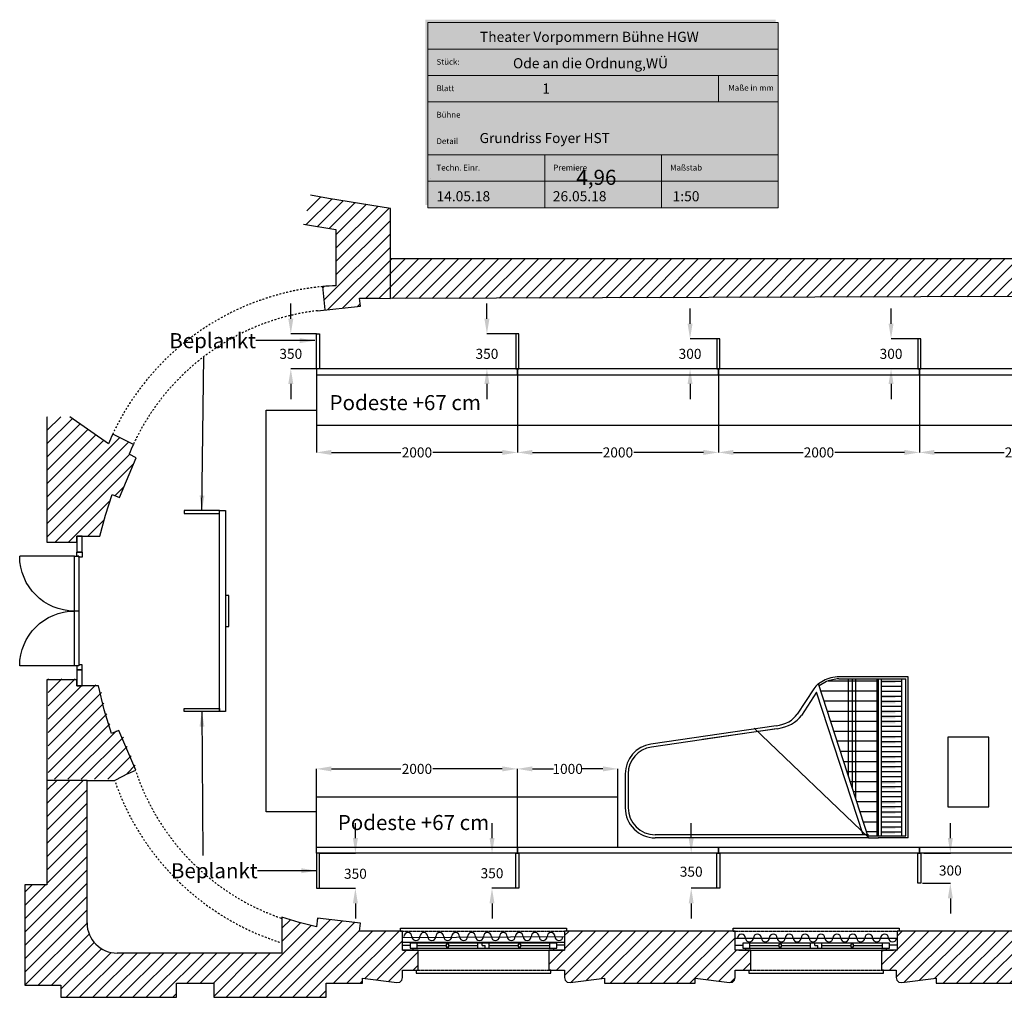
# Model space of a CAD drawing. Extents: x -30782 to 4518082, y 5 to 5907134.
# Drawn here: x 427 to 10224, y 12032 to 21763 of the extents above; entities that cross this region are included whole.
import ezdxf

# ---------------------------------------------------------------- set-up
doc = ezdxf.new("R2010")
doc.units = 0
doc.header["$MEASUREMENT"] = 0
doc.linetypes.add('STRICHLINIE__ENG', pattern=[0.07, 0.035, -0.035])
doc.layers.add('01_Bühnenbild', color=7, linetype='Continuous', lineweight=30)
for name, color, linetype in [('Bemassunb_Bühnenbild', 5, 'Continuous'), ('GEBAEUDE', 7, 'Continuous'), ('PUNKT', 7, 'Continuous'), ('Text', 7, 'Continuous')]:
    doc.layers.add(name, color=color, linetype=linetype)
doc.styles.add('ERSTELLTER_STIL_1', font='arial.ttf')
doc.styles.get("Standard").update_dxf_attribs({"font": 'txt', "bigfont": 'BIGFONT.SHX'})
doc.dimstyles.new('ERSTELLTER_STIL__4', dxfattribs={"dimtxt": 100, "dimasz": 150, "dimexe": 0.18, "dimexo": 0.0625, "dimgap": 0, "dimtad": 0, "dimtih": 1, "dimtoh": 1, "dimdec": 0, "dimzin": 0, "dimdsep": 46, "dimtxsty": 'Standard', "dimcen": 0.09, "dimadec": 0, "dimazin": 0, "dimtfac": 1, "dimtdec": 0, "dimtofl": 0, "dimtmove": 0, "dimatfit": 3, "dimfxl": 1, "dimtolj": 1, "dimtzin": 0, "dimarcsym": 0})
pattern_1 = [(45, (-36850.01, 16088.31), (-66.29126, 66.29126), [])]
pattern_2 = [(45, (-4445885, -5893415), (-66.2912607, 66.2912607), [])]

# ---------------------------------------------------------------- blocks, each defined once
blk = doc.blocks.new('STOCKTUR_2_FL_70_183')
at = {"color": 0, "linetype": 'Continuous'}
for p, q in [((-0.545, 0.025), (-0.545, 0.57)), ((0.545, 0.025), (0.545, 0.57)), ((-0.545, 0), (-0.585, 0)), ((-0.585, 0), (-0.585, -0.05)), ((-0.545, 0.025), (-0.545, -0.02)), ((0.545, 0.025), (-0.545, 0.025)), ((-0.545, -0.02), (-0.545, 0)), ((0, -0.02), (0, 0.025)), ((0.545, -0.02), (0.545, 0.025)), ((0.545, -0.02), (0.545, 0)), ((0.545, 0), (0.585, 0)), ((0.585, 0), (0.585, -0.05)), ((-0.585, -0.05), (-0.535, -0.05)), ((-0.535, -0.02), (-0.545, -0.02)), ((-0.545, -0.02), (0.545, -0.02)), ((-0.535, -0.05), (-0.535, -0.02)), ((0.535, -0.05), (0.535, -0.02)), ((0.535, -0.02), (0.545, -0.02)), ((0.585, -0.05), (0.535, -0.05))]:
    blk.add_line(p, q, dxfattribs=at)
for centre, start, end in [((-0.545, 0.025), 0, 90), ((0.545, 0.025), 90, 180)]:
    blk.add_arc(centre, 0.545, start, end, dxfattribs=at)
blk = doc.blocks.new('A$C3918')
at = {"layer": '01_Bühnenbild'}
for p, q in [((637.1, 2815.3), (300.3, 2815.3)), ((637.1, 2785.3), (300.3, 2785.3))]:
    blk.add_line(p, q, dxfattribs=at)
at = {"layer": '01_Bühnenbild', "color": 0}
for p, q in [((1086.2, 1309.8), (904.3, 2554.4)), ((1115.9, 1314.2), (934, 2558.7)), ((0.3, 392.8), (0.3, 2515.3)), ((30.3, 392.8), (30.3, 2515.3)), ((30.3, 448), (30.3, 2054)), ((1086.6, 1304.5), (978.4, 2044.4)), ((2.5, 393.7), (1090.9, 1533.1)), ((1484.3, 938.6), (1231.6, 1103.3)), ((1451.5, 910.9), (1219.6, 1062)), ((2.1, 392.8), (1534.7, 892)), ((30.3, 448), (1451.5, 910.9)), ((1557.2, 810.8), (1513.6, 885.6)), ((1573.2, 825.9), (1535.1, 892)), ((1261.3, 805.8), (1261.3, 298.1)), ((1364.1, 838.6), (1364.1, 298.1)), ((1463.2, 872.2), (1463.2, 298.1)), ((1562.8, 795.3), (1562.8, 298.1)), ((965.8, 706.6), (965.8, 298.1)), ((1062.6, 739.4), (1062.6, 298.1)), ((1161.8, 773), (1161.8, 298.1)), ((1583.2, 688.9), (1582.9, 23.8)), ((1583.9, 595.7), (610.2, 595.7)), ((661.6, 612.5), (661.6, 298.1)), ((761.1, 646.1), (761.1, 298.1)), ((863.5, 678.9), (863.5, 298.1)), ((1604.3, 0), (1604.7, 663.4)), ((362.9, 513.3), (362.9, 298.1)), ((1583.9, 524.3), (393.2, 524.3)), ((462.5, 546.1), (462.5, 298.1)), ((1583.9, 557.1), (489.6, 557.1)), ((562, 579.7), (562, 298.1)), ((0.3, 392.8), (0.3, 296)), ((21.4, 397.9), (21.4, 23.8)), ((30.3, 392.8), (30.3, 393.3)), ((64.6, 419.2), (64.6, 298.1)), ((161, 446.9), (161, 298.1)), ((263.4, 480.5), (263.4, 298.1)), ((0, 0), (0, 296.5)), ((21.7, 294.8), (1583.2, 294.8)), ((22.1, 307), (1583.6, 307)), ((21.4, 265.9), (1582.9, 265.9)), ((60.9, 256.7), (60.9, 63.1)), ((110.9, 256.7), (110.9, 63.1)), ((160.9, 265.9), (160.9, 63.1)), ((210.9, 265.9), (210.9, 63.1)), ((260.9, 256.7), (260.9, 63.1)), ((310.9, 256.7), (310.9, 63.1)), ((360.9, 256.7), (360.9, 63.1)), ((410.9, 265.9), (410.9, 63.1)), ((460.9, 265.9), (460.9, 63.1)), ((510.9, 256.7), (510.9, 63.1)), ((560.9, 256.7), (560.9, 63.1)), ((610.9, 265.9), (610.9, 63.1)), ((660.9, 265.9), (660.9, 63.1)), ((710.9, 256.7), (710.9, 63.1)), ((760.9, 256.7), (760.9, 63.1)), ((810.9, 256.7), (810.9, 63.1)), ((860.9, 265.9), (860.9, 63.1)), ((910.9, 265.9), (910.9, 63.1)), ((960.9, 256.7), (960.9, 63.1)), ((1010.9, 256.7), (1010.9, 63.1)), ((1060.9, 265.9), (1060.9, 63.1)), ((1110.9, 265.9), (1110.9, 63.1)), ((1160.9, 256.7), (1160.9, 63.1)), ((1210.9, 256.7), (1210.9, 63.1)), ((1260.9, 256.7), (1260.9, 63.1)), ((1310.9, 265.9), (1310.9, 63.1)), ((1360.9, 256.7), (1360.9, 63.1)), ((1410.9, 256.7), (1410.9, 63.1)), ((1460.9, 265.9), (1460.9, 63.1)), ((1510.9, 265.9), (1510.9, 63.1)), ((1560.9, 256.7), (1560.9, 63.1)), ((0, 0), (1604.3, 0)), ((21.4, 63.1), (1582.9, 63.1)), ((21.4, 23.8), (1582.9, 23.8))]:
    blk.add_line(p, q, dxfattribs=at)
at = {"layer": '01_Bühnenbild'}
for centre, radius, start, end in [((300.3, 2515.3), 300, 90, 180), ((300.3, 2515.3), 270, 90, 180), ((637.1, 2515.3), 300, 8.31607, 90), ((637.1, 2515.3), 270, 8.31607, 90)]:
    blk.add_arc(centre, radius, start, end, dxfattribs=at)
at = {"layer": '01_Bühnenbild', "color": 0}
for centre, major_axis, start_param, end_param in [((1311.2, 1378.4), (0, 345), 1.786637, 2.731817), ((1311.2, 1378.4), (0, 300), 1.786637, 2.731817), ((1404.7, 663.4), (0, 300), 5.57194, 5.873409), ((1388.8, 662.8), (0, 292.8), 4.801699, 5.242181), ((1400, 662.4), (0, 307), 4.71568, 5.273988)]:
    blk.add_ellipse(centre, major_axis=major_axis, ratio=0.666667, start_param=start_param, end_param=end_param, dxfattribs=at)
for points in [[(61.7, 267), (41.7, 267), (61.7, 129.2), (41.7, 129.2)], [(110.9, 266.7), (90.9, 266.7), (110.9, 126.7), (90.9, 126.7)], [(260.9, 266.7), (240.9, 266.7), (260.9, 126.7), (240.9, 126.7)], [(310.9, 266.7), (290.9, 266.7), (310.9, 126.7), (290.9, 126.7)], [(360.9, 266.7), (340.9, 266.7), (360.9, 126.7), (340.9, 126.7)], [(510.9, 266.7), (490.9, 266.7), (510.9, 126.7), (490.9, 126.7)], [(560.9, 266.7), (540.9, 266.7), (560.9, 126.7), (540.9, 126.7)], [(710.9, 266.7), (690.9, 266.7), (710.9, 126.7), (690.9, 126.7)], [(760.9, 266.7), (740.9, 266.7), (760.9, 126.7), (740.9, 126.7)], [(810.9, 266.7), (790.9, 266.7), (810.9, 126.7), (790.9, 126.7)], [(960.9, 266.7), (940.9, 266.7), (960.9, 126.7), (940.9, 126.7)], [(1010.9, 266.7), (990.9, 266.7), (1010.9, 126.7), (990.9, 126.7)], [(1160.9, 266.7), (1140.9, 266.7), (1160.9, 126.7), (1140.9, 126.7)], [(1210.9, 266.7), (1190.9, 266.7), (1210.9, 126.7), (1190.9, 126.7)], [(1260.9, 266.7), (1240.9, 266.7), (1260.9, 126.7), (1240.9, 126.7)], [(1360.9, 266.7), (1340.9, 266.7), (1360.9, 126.7), (1340.9, 126.7)], [(1410.9, 266.7), (1390.9, 266.7), (1410.9, 126.7), (1390.9, 126.7)], [(1560.9, 266.7), (1540.9, 266.7), (1560.9, 126.7), (1540.9, 126.7)]]:
    blk.add_trace(points, dxfattribs=at)
blk = doc.blocks.new('A$C2402')
at = {"layer": '01_Bühnenbild'}
blk.add_lwpolyline([(0, 695.5), (0, 0), (407.7, 0), (407.7, 695.5)], close=True, dxfattribs=at)
blk = doc.blocks.new('*D302')
at = {"layer": 'Bemassunb_Bühnenbild', "color": 0, "lineweight": -2}
for p, q in [((9096.8, 18737.2), (9096.8, 18887.2)), ((9363.9, 18587.2), (9096.6, 18587.2)), ((9363.9, 18287.2), (9096.6, 18287.2)), ((9096.8, 18137.2), (9096.8, 17987.2))]:
    blk.add_line(p, q, dxfattribs=at)
at = {"layer": 'Bemassunb_Bühnenbild', "color": 0}
for points in [[(9071.8, 18737.2), (9121.8, 18737.2), (9096.8, 18587.2)], [(9121.8, 18137.2), (9071.8, 18137.2), (9096.8, 18287.2)]]:
    blk.add_solid(points, dxfattribs=at)
at = {"layer": 'Defpoints', "color": 0}
for p in [(9096.8, 18587.2), (9364, 18587.2), (9364, 18287.2)]:
    blk.add_point(p, dxfattribs=at)
at = {"layer": 'Bemassunb_Bühnenbild', "color": 0, "insert": (9096.8, 18437.2), "char_height": 100, "attachment_point": 5}
blk.add_mtext('\\A1;300', dxfattribs=at)
blk = doc.blocks.new('*D304')
at = {"layer": 'Bemassunb_Bühnenbild', "color": 0, "lineweight": -2}
for p, q in [((5075.7, 18787.2), (5075.7, 18937.2)), ((5363.9, 18637.2), (5075.5, 18637.2)), ((5363.9, 18287.2), (5075.5, 18287.2)), ((5075.7, 18137.2), (5075.7, 17987.2))]:
    blk.add_line(p, q, dxfattribs=at)
at = {"layer": 'Bemassunb_Bühnenbild', "color": 0}
for points in [[(5050.7, 18787.2), (5100.7, 18787.2), (5075.7, 18637.2)], [(5100.7, 18137.2), (5050.7, 18137.2), (5075.7, 18287.2)]]:
    blk.add_solid(points, dxfattribs=at)
at = {"layer": 'Defpoints', "color": 0}
for p in [(5075.7, 18637.2), (5364, 18637.2), (5364, 18287.2)]:
    blk.add_point(p, dxfattribs=at)
at = {"layer": 'Bemassunb_Bühnenbild', "color": 0, "insert": (5075.7, 18437.2), "char_height": 100, "attachment_point": 5}
blk.add_mtext('\\A1;350', dxfattribs=at)
blk = doc.blocks.new('*D305')
at = {"layer": 'Bemassunb_Bühnenbild', "color": 0, "lineweight": -2}
for p, q in [((3124.2, 18787.2), (3124.2, 18937.2)), ((3378.9, 18637.2), (3124.1, 18637.2)), ((3378.9, 18287.2), (3124.1, 18287.2)), ((3124.2, 18137.2), (3124.2, 17987.2))]:
    blk.add_line(p, q, dxfattribs=at)
at = {"layer": 'Bemassunb_Bühnenbild', "color": 0}
for points in [[(3099.2, 18787.2), (3149.2, 18787.2), (3124.2, 18637.2)], [(3149.2, 18137.2), (3099.2, 18137.2), (3124.2, 18287.2)]]:
    blk.add_solid(points, dxfattribs=at)
at = {"layer": 'Defpoints', "color": 0}
for p in [(3124.2, 18637.2), (3379, 18637.2), (3379, 18287.2)]:
    blk.add_point(p, dxfattribs=at)
at = {"layer": 'Bemassunb_Bühnenbild', "color": 0, "insert": (3124.2, 18437.2), "char_height": 100, "attachment_point": 5}
blk.add_mtext('\\A1;350', dxfattribs=at)
blk = doc.blocks.new('*D307')
at = {"layer": 'Bemassunb_Bühnenbild', "color": 0, "lineweight": -2}
for p, q in [((3379, 17727.1), (3379, 17455.7)), ((5379, 17727.1), (5379, 17455.7)), ((3529, 17455.9), (4220.7, 17455.9)), ((5229, 17455.9), (4537.3, 17455.9))]:
    blk.add_line(p, q, dxfattribs=at)
at = {"layer": 'Bemassunb_Bühnenbild', "color": 0}
for points in [[(3529, 17480.9), (3529, 17430.9), (3379, 17455.9)], [(5229, 17430.9), (5229, 17480.9), (5379, 17455.9)]]:
    blk.add_solid(points, dxfattribs=at)
at = {"layer": 'Defpoints', "color": 0}
for p in [(3379, 17727.2), (5379, 17727.2), (5379, 17455.9)]:
    blk.add_point(p, dxfattribs=at)
at = {"layer": 'Bemassunb_Bühnenbild', "color": 0, "insert": (4379, 17455.9), "char_height": 100, "attachment_point": 5}
blk.add_mtext('\\A1;2000', dxfattribs=at)
blk = doc.blocks.new('*D308')
at = {"layer": 'Bemassunb_Bühnenbild', "color": 0, "lineweight": -2}
for p, q in [((5379, 17727.1), (5379, 17455.7)), ((7379, 17727.1), (7379, 17455.7)), ((5529, 17455.9), (6220.7, 17455.9)), ((7229, 17455.9), (6537.3, 17455.9))]:
    blk.add_line(p, q, dxfattribs=at)
at = {"layer": 'Bemassunb_Bühnenbild', "color": 0}
for points in [[(5529, 17480.9), (5529, 17430.9), (5379, 17455.9)], [(7229, 17430.9), (7229, 17480.9), (7379, 17455.9)]]:
    blk.add_solid(points, dxfattribs=at)
at = {"layer": 'Defpoints', "color": 0}
for p in [(5379, 17727.2), (7379, 17727.2), (7379, 17455.9)]:
    blk.add_point(p, dxfattribs=at)
at = {"layer": 'Bemassunb_Bühnenbild', "color": 0, "insert": (6379, 17455.9), "char_height": 100, "attachment_point": 5}
blk.add_mtext('\\A1;2000', dxfattribs=at)
blk = doc.blocks.new('*D309')
at = {"layer": 'Bemassunb_Bühnenbild', "color": 0, "lineweight": -2}
for p, q in [((7379, 17727.1), (7379, 17455.7)), ((9379, 17727.1), (9379, 17455.7)), ((7529, 17455.9), (8220.7, 17455.9)), ((9229, 17455.9), (8537.3, 17455.9))]:
    blk.add_line(p, q, dxfattribs=at)
at = {"layer": 'Bemassunb_Bühnenbild', "color": 0}
for points in [[(7529, 17480.9), (7529, 17430.9), (7379, 17455.9)], [(9229, 17430.9), (9229, 17480.9), (9379, 17455.9)]]:
    blk.add_solid(points, dxfattribs=at)
at = {"layer": 'Defpoints', "color": 0}
for p in [(7379, 17727.2), (9379, 17727.2), (9379, 17455.9)]:
    blk.add_point(p, dxfattribs=at)
at = {"layer": 'Bemassunb_Bühnenbild', "color": 0, "insert": (8379, 17455.9), "char_height": 100, "attachment_point": 5}
blk.add_mtext('\\A1;2000', dxfattribs=at)
blk = doc.blocks.new('*D310')
at = {"layer": 'Bemassunb_Bühnenbild', "color": 0, "lineweight": -2}
for p, q in [((9379, 17727.1), (9379, 17455.7)), ((11379, 17727.1), (11379, 17455.7)), ((9529, 17455.9), (10220.7, 17455.9)), ((11229, 17455.9), (10537.3, 17455.9))]:
    blk.add_line(p, q, dxfattribs=at)
at = {"layer": 'Bemassunb_Bühnenbild', "color": 0}
for points in [[(9529, 17480.9), (9529, 17430.9), (9379, 17455.9)], [(11229, 17430.9), (11229, 17480.9), (11379, 17455.9)]]:
    blk.add_solid(points, dxfattribs=at)
at = {"layer": 'Defpoints', "color": 0}
for p in [(9379, 17727.2), (11379, 17727.2), (11379, 17455.9)]:
    blk.add_point(p, dxfattribs=at)
at = {"layer": 'Bemassunb_Bühnenbild', "color": 0, "insert": (10379, 17455.9), "char_height": 100, "attachment_point": 5}
blk.add_mtext('\\A1;2000', dxfattribs=at)
blk = doc.blocks.new('*D315')
at = {"layer": 'Bemassunb_Bühnenbild', "color": 0, "lineweight": -2}
for p, q in [((5379, 14027.2), (5379, 14306.1)), ((5529, 14305.9), (5737.3, 14305.9)), ((6229, 14305.9), (6020.7, 14305.9)), ((6379, 14027.2), (6379, 14306.1))]:
    blk.add_line(p, q, dxfattribs=at)
at = {"layer": 'Bemassunb_Bühnenbild', "color": 0}
for points in [[(5529, 14330.9), (5529, 14280.9), (5379, 14305.9)], [(6229, 14280.9), (6229, 14330.9), (6379, 14305.9)]]:
    blk.add_solid(points, dxfattribs=at)
at = {"layer": 'Defpoints', "color": 0}
for p in [(5379, 14305.9), (5379, 14027.2), (6379, 14027.2)]:
    blk.add_point(p, dxfattribs=at)
at = {"layer": 'Bemassunb_Bühnenbild', "color": 0, "insert": (5879, 14305.9), "char_height": 100, "attachment_point": 5}
blk.add_mtext('\\A1;1000', dxfattribs=at)
blk = doc.blocks.new('*D316')
at = {"layer": 'Bemassunb_Bühnenbild', "color": 0, "lineweight": -2}
for p, q in [((3379, 14027.2), (3379, 14306.1)), ((3529, 14305.9), (4220.7, 14305.9)), ((5229, 14305.9), (4537.3, 14305.9)), ((5379, 14027.2), (5379, 14306.1))]:
    blk.add_line(p, q, dxfattribs=at)
at = {"layer": 'Bemassunb_Bühnenbild', "color": 0}
for points in [[(3529, 14330.9), (3529, 14280.9), (3379, 14305.9)], [(5229, 14280.9), (5229, 14330.9), (5379, 14305.9)]]:
    blk.add_solid(points, dxfattribs=at)
at = {"layer": 'Defpoints', "color": 0}
for p in [(3379, 14305.9), (3379, 14027.2), (5379, 14027.2)]:
    blk.add_point(p, dxfattribs=at)
at = {"layer": 'Bemassunb_Bühnenbild', "color": 0, "insert": (4379, 14305.9), "char_height": 100, "attachment_point": 5}
blk.add_mtext('\\A1;2000', dxfattribs=at)
blk = doc.blocks.new('*D321')
at = {"layer": 'Bemassunb_Bühnenbild', "color": 0, "lineweight": -2}
for p, q in [((7096.8, 18737.2), (7096.8, 18887.2)), ((7363.9, 18587.2), (7096.6, 18587.2)), ((7363.9, 18287.2), (7096.6, 18287.2)), ((7096.8, 18137.2), (7096.8, 17987.2))]:
    blk.add_line(p, q, dxfattribs=at)
at = {"layer": 'Bemassunb_Bühnenbild', "color": 0}
for points in [[(7071.8, 18737.2), (7121.8, 18737.2), (7096.8, 18587.2)], [(7121.8, 18137.2), (7071.8, 18137.2), (7096.8, 18287.2)]]:
    blk.add_solid(points, dxfattribs=at)
at = {"layer": 'Defpoints', "color": 0}
for p in [(7096.8, 18587.2), (7364, 18587.2), (7364, 18287.2)]:
    blk.add_point(p, dxfattribs=at)
at = {"layer": 'Bemassunb_Bühnenbild', "color": 0, "insert": (7096.8, 18437.2), "char_height": 100, "attachment_point": 5}
blk.add_mtext('\\A1;300', dxfattribs=at)
blk = doc.blocks.new('*D324')
at = {"layer": 'Bemassunb_Bühnenbild', "color": 0, "lineweight": -2}
for p, q in [((7108.3, 13617.2), (7108.3, 13767.2)), ((7363.9, 13467.2), (7108.1, 13467.2)), ((7363.9, 13117.2), (7108.1, 13117.2)), ((7108.3, 12967.2), (7108.3, 12817.2))]:
    blk.add_line(p, q, dxfattribs=at)
at = {"layer": 'Bemassunb_Bühnenbild', "color": 0}
for points in [[(7083.3, 13617.2), (7133.3, 13617.2), (7108.3, 13467.2)], [(7133.3, 12967.2), (7083.3, 12967.2), (7108.3, 13117.2)]]:
    blk.add_solid(points, dxfattribs=at)
at = {"layer": 'Defpoints', "color": 0}
for p in [(7364, 13467.2), (7108.3, 13117.2), (7364, 13117.2)]:
    blk.add_point(p, dxfattribs=at)
at = {"layer": 'Bemassunb_Bühnenbild', "color": 0, "insert": (7108.3, 13282.7), "char_height": 100, "attachment_point": 5}
blk.add_mtext('\\A1;350', dxfattribs=at)
blk = doc.blocks.new('*D326')
at = {"layer": 'Bemassunb_Bühnenbild', "color": 0, "lineweight": -2}
for p, q in [((9686.6, 13617.2), (9686.6, 13767.2)), ((9424.1, 13467.2), (9686.7, 13467.2)), ((9409.1, 13167.2), (9686.7, 13167.2)), ((9686.6, 13017.2), (9686.6, 12867.2))]:
    blk.add_line(p, q, dxfattribs=at)
at = {"layer": 'Bemassunb_Bühnenbild', "color": 0}
for points in [[(9661.6, 13617.2), (9711.6, 13617.2), (9686.6, 13467.2)], [(9711.6, 13017.2), (9661.6, 13017.2), (9686.6, 13167.2)]]:
    blk.add_solid(points, dxfattribs=at)
at = {"layer": 'Defpoints', "color": 0}
for p in [(9424, 13467.2), (9409, 13167.2), (9686.6, 13167.2)]:
    blk.add_point(p, dxfattribs=at)
at = {"layer": 'Bemassunb_Bühnenbild', "color": 0, "insert": (9686.6, 13294.4), "char_height": 100, "attachment_point": 5}
blk.add_mtext('\\A1;300', dxfattribs=at)
blk = doc.blocks.new('A$C21263')
at = {"layer": '01_Bühnenbild'}
for p, q in [((60, 2000), (410, 2000)), ((60, 1970), (60, 2000)), ((60, 2000), (410, 2000)), ((410, 1970), (60, 1970)), ((410, 2000), (410, 1970)), ((60, 30), (60, 0)), ((410, 30), (60, 30)), ((60, 0), (410, 0)), ((60, 0), (410, 0)), ((410, 0), (410, 30))]:
    blk.add_line(p, q, dxfattribs=at)
blk.add_lwpolyline([(60, 2000), (0, 2000), (0, 0), (60, 0)], close=True, dxfattribs=at)
blk = doc.blocks.new('*D649')
at = {"layer": 'Bemassunb_Bühnenbild', "color": 0, "lineweight": -2}
for p, q in [((5126.3, 13617.2), (5126.3, 13767.2)), ((5363.9, 13467.2), (5126.1, 13467.2)), ((5363.9, 13117.2), (5126.1, 13117.2)), ((5126.3, 12967.2), (5126.3, 12817.2))]:
    blk.add_line(p, q, dxfattribs=at)
at = {"layer": 'Bemassunb_Bühnenbild', "color": 0}
for points in [[(5101.3, 13617.2), (5151.3, 13617.2), (5126.3, 13467.2)], [(5151.3, 12967.2), (5101.3, 12967.2), (5126.3, 13117.2)]]:
    blk.add_solid(points, dxfattribs=at)
at = {"layer": 'Defpoints', "color": 0}
for p in [(5364, 13467.2), (5126.3, 13117.2), (5364, 13117.2)]:
    blk.add_point(p, dxfattribs=at)
at = {"layer": 'Bemassunb_Bühnenbild', "color": 0, "insert": (5126.3, 13267.2), "char_height": 100, "attachment_point": 5}
blk.add_mtext('\\A1;350', dxfattribs=at)
blk = doc.blocks.new('*D650')
at = {"layer": 'Bemassunb_Bühnenbild', "color": 0, "lineweight": -2}
for p, q in [((3767.1, 13617.2), (3767.1, 13767.2)), ((3409.1, 13467.2), (3767.3, 13467.2)), ((3409.1, 13117.2), (3767.3, 13117.2)), ((3767.1, 12967.2), (3767.1, 12817.2))]:
    blk.add_line(p, q, dxfattribs=at)
at = {"layer": 'Bemassunb_Bühnenbild', "color": 0}
for points in [[(3742.1, 13617.2), (3792.1, 13617.2), (3767.1, 13467.2)], [(3792.1, 12967.2), (3742.1, 12967.2), (3767.1, 13117.2)]]:
    blk.add_solid(points, dxfattribs=at)
at = {"layer": 'Defpoints', "color": 0}
for p in [(3409, 13467.2), (3409, 13117.2), (3767.1, 13117.2)]:
    blk.add_point(p, dxfattribs=at)
at = {"layer": 'Bemassunb_Bühnenbild', "color": 0, "insert": (3767.1, 13262.1), "char_height": 100, "attachment_point": 5}
blk.add_mtext('\\A1;350', dxfattribs=at)

msp = doc.modelspace()

# ---------------------------------------------------------------- hatches: boundary and pattern name
at = {"layer": '01_Bühnenbild'}
h = msp.add_hatch(color=256, dxfattribs=at)
h.set_gradient(color1=(255, 255, 255), one_color=1)
h.paths.add_polyline_path([(4461.5, 21763.4), (4461.5, 19920.4), (7948, 19920.4), (7948, 21763.4)])
h = msp.add_hatch(color=256, dxfattribs=at)
h.set_gradient(color1=(255, 255, 255), one_color=1)
h.paths.add_polyline_path([(4488.3, 21734.2), (4488.3, 19891.2), (7974.9, 19891.2), (7974.9, 21734.2)])
at = {"layer": 'Bemassunb_Bühnenbild'}
h = msp.add_hatch(dxfattribs=at)
h.set_pattern_fill('ANSI31', scale=750, style=0)
h.set_pattern_definition(pattern_2)
h.paths.add_polyline_path([(4115.1, 18987.1), (4115.1, 19884.2), (3499.6, 19983), (3320.4, 20015.8), (3249.8, 19728.7), (3572.8, 19674.5), (3572.8, 19115.5, 0.012821), (3441.6, 19106.9), (3466.6, 18875.2), (3817.2, 18912.9), (3808.7, 18992.1), (4015.1, 18992.1)])
at = {"layer": 'GEBAEUDE'}
h = msp.add_hatch(dxfattribs=at)
h.set_pattern_fill('ANSI31', scale=750, style=0)
h.set_pattern_definition(pattern_2)
h.paths.add_polyline_path([(12568.4, 19014.5), (12568.4, 19382.2), (4115.1, 19382.2), (4115.1, 18987.1)])
h = msp.add_hatch(dxfattribs=at)
h.set_pattern_fill('ANSI31', scale=750, style=0)
h.set_pattern_definition(pattern_2)
h.paths.add_polyline_path([(1418.3, 17007.6), (1587, 17403.1), (1515.3, 17438.6, -0.011473), (1557.7, 17536.2), (1352.1, 17637.7), (1352.1, 17637.6, 0.010374), (1309.1, 17540.4), (926.8, 17811.8), (696.8, 17811.8), (696.8, 16562.2), (996.8, 16562.2), (996.8, 16622.2), (1225.4, 16622.2), (1279.3, 16832.2), (1345.5, 17038.7)])
at = {"layer": 'GEBAEUDE', "linetype": 'Continuous'}
h = msp.add_hatch(dxfattribs=at)
h.set_pattern_fill('ANSI31', color=256, scale=750, style=0)
h.set_pattern_definition([(45, (-36838.3, 16100.02), (-66.29126, 66.29126), [])])
h.paths.add_polyline_path([(1108.5, 14203.2), (1384.3, 14203.2), (1519.3, 14273.3), (1592.9, 14304.6), (1424.6, 14700.4), (1351.7, 14669.3, -0.03447), (1223.5, 15143.9), (1008.5, 15143.9), (1008.5, 15203.9), (708.5, 15203.9), (708.5, 14203.2)], flags=0)
at = {"layer": 'GEBAEUDE'}
h = msp.add_hatch(dxfattribs=at)
h.set_pattern_fill('ANSI31', color=256, scale=750, style=0)
h.set_pattern_definition(pattern_2)
h.paths.add_polyline_path([(4391.8, 12302.2), (4391.8, 12502.2), (4236.8, 12502.2), (4236.8, 12692.1), (3808.2, 12692.1), (3817.2, 12771.3), (3390, 12820.3), (3380.3, 12735.2), (3208.2, 12776.1), (3035.5, 12830.9), (3035.5, 12472.2), (1986.8, 12472.2), (1396.8, 12472.2, -0.414214), (1096.8, 12772.2), (1096.8, 13152.2), (1096.8, 14191.5), (696.8, 14191.5), (696.8, 13152.2), (476.8, 13152.2), (476.8, 12152.2), (696.8, 12152.2), (836.8, 12152.2), (836.8, 12032.2), (1096.8, 12032.2), (1986.8, 12032.2), (1986.8, 12172.2), (2356.8, 12172.2), (2356.8, 12032.2), (3476.8, 12032.2), (3476.8, 12172.2), (3836.8, 12172.2), (3836.8, 12222.2), (4180.6, 12179.2), (4208.1, 12183.6), (4229, 12202.1), (4236.8, 12228.8), (4236.8, 12302.2)])
at = {"layer": 'GEBAEUDE', "linetype": 'Continuous'}
h = msp.add_hatch(dxfattribs=at)
h.set_pattern_fill('ANSI31', color=256, scale=750, style=0)
h.set_pattern_definition(pattern_1)
h.paths.add_polyline_path([(7146.8, 12172.2), (7146.8, 12222.2), (7490.6, 12179.2, 0.451123), (7546.8, 12228.8), (7546.8, 12302.2), (7701.8, 12302.2), (7701.8, 12502.2), (7546.8, 12502.2), (7546.8, 12692.1), (5846.8, 12692.1), (5846.8, 12502.2), (5691.8, 12502.2), (5691.8, 12302.2), (5846.8, 12302.2), (5846.8, 12228.8, 0.451123), (5903, 12179.2), (6246.8, 12222.2), (6246.8, 12172.2)], flags=0)
h = msp.add_hatch(dxfattribs=at)
h.set_pattern_fill('ANSI31', color=256, scale=750, style=0)
h.set_pattern_definition(pattern_1)
h.paths.add_polyline_path([(10446.8, 12172.2), (10446.8, 12222.2), (10790.6, 12179.2, 0.451123), (10846.8, 12228.8), (10846.8, 12302.2), (11001.8, 12302.2), (11001.8, 12502.2), (10846.8, 12502.2), (10846.8, 12692.1), (9156.8, 12692.1), (9156.8, 12502.2), (9001.8, 12502.2), (9001.8, 12302.2), (9146.8, 12302.2), (9146.8, 12228.8, 0.451123), (9203, 12179.2), (9546.8, 12222.2), (9546.8, 12172.2)], flags=0)

# ---------------------------------------------------------------- linework, layer by layer
at = {"layer": '01_Bühnenbild', "color": 0, "lineweight": 0}
msp.add_line((4488.3, 19891.2), (4488.3, 21734.2), dxfattribs=at)
at = {"layer": '01_Bühnenbild', "lineweight": 0}
for p, q in [((4488.3, 21734.2), (7974.9, 21734.2)), ((4488.3, 21470.9), (7974.9, 21470.9)), ((4488.3, 21207.6), (7974.9, 21207.6)), ((7381.2, 21207.6), (7381.2, 20944.3)), ((4488.3, 20944.3), (7974.9, 20944.3)), ((4488.3, 20417.7), (7974.9, 20417.7)), ((5650.5, 20417.7), (5650.5, 19891.2)), ((6812.7, 20417.7), (6812.7, 19891.2)), ((4488.3, 20154.4), (7974.9, 20154.4)), ((4488.3, 19891.2), (7974.9, 19891.2))]:
    msp.add_line(p, q, dxfattribs=at)
at = {"layer": '01_Bühnenbild', "lineweight": 18}
msp.add_line((7974.9, 21734.2), (7974.9, 19891.2), dxfattribs=at)
at = {"layer": '01_Bühnenbild'}
for p, q in [((3379, 18287.2), (3379, 18637.2)), ((3379, 18637.2), (3409, 18637.2)), ((3409, 18637.2), (3409, 18287.2)), ((5394, 18637.2), (5364, 18637.2)), ((5364, 18637.2), (5364, 18287.2)), ((5394, 18287.2), (5394, 18637.2)), ((5394, 18287.2), (5394, 18637.2)), ((7394, 18587.2), (7364, 18587.2)), ((7364, 18587.2), (7364, 18287.2)), ((7394, 18287.2), (7394, 18587.2)), ((7394, 18287.2), (7394, 18587.2)), ((9394, 18587.2), (9364, 18587.2)), ((9364, 18587.2), (9364, 18287.2)), ((9394, 18287.2), (9394, 18587.2)), ((3409, 18287.2), (3379, 18287.2)), ((3379, 18227.2), (3379, 17727.2)), ((5364, 18287.2), (5394, 18287.2)), ((5379, 18227.2), (5379, 17727.2)), ((7364, 18287.2), (7394, 18287.2)), ((7379, 18287.2), (7379, 18227.2)), ((7379, 18227.2), (7379, 17727.2)), ((9364, 18287.2), (9394, 18287.2)), ((9379, 18287.2), (9379, 18227.2)), ((9409, 18287.2), (9379, 18287.2)), ((9379, 18227.2), (9379, 17727.2)), ((3379, 17727.2), (13379, 17727.2)), ((3379, 13527.2), (3379, 14027.2)), ((3379, 14027.2), (5379, 14027.2)), ((5379, 13527.2), (5379, 14027.2)), ((5379, 14027.2), (6379, 14027.2)), ((6379, 13527.2), (6379, 14027.2)), ((7379, 13467.2), (7379, 13527.2)), ((9379, 13467.2), (9379, 13527.2)), ((3379, 13467.2), (3379, 13117.2)), ((3409, 13467.2), (3379, 13467.2)), ((3409, 13117.2), (3409, 13467.2)), ((5364, 13467.2), (5394, 13467.2)), ((5364, 13117.2), (5364, 13467.2)), ((5394, 13467.2), (5394, 13117.2)), ((5394, 13467.2), (5394, 13117.2)), ((7364, 13467.2), (7394, 13467.2)), ((7364, 13117.2), (7364, 13467.2)), ((7394, 13467.2), (7394, 13117.2)), ((7394, 13467.2), (7394, 13117.2)), ((9364, 13467.2), (9394, 13467.2)), ((9364, 13167.2), (9364, 13467.2)), ((9394, 13467.2), (9394, 13167.2)), ((9394, 13467.2), (9394, 13167.2)), ((9394, 13167.2), (9364, 13167.2)), ((3379, 13117.2), (3409, 13117.2)), ((5394, 13117.2), (5364, 13117.2)), ((7394, 13117.2), (7364, 13117.2)), ((4236.8, 12628.3), (5846.8, 12636.3)), ((7546.8, 12622.6), (9156.8, 12622.6))]:
    msp.add_line(p, q, dxfattribs=at)
for points in [[(3379, 18287.2), (3379, 18227.2), (5379, 18227.2), (5379, 18287.2)], [(5379, 18287.2), (5379, 18227.2), (7379, 18227.2), (7379, 18287.2)], [(7379, 18287.2), (7379, 18227.2), (9379, 18227.2), (9379, 18287.2)], [(9379, 18287.2), (9379, 18227.2), (11379, 18227.2), (11379, 18287.2)], [(2474.6, 16030.7), (2474.6, 15723.7), (2508.7, 15723.7), (2508.7, 16030.7)], [(3379, 13467.2), (3379, 13527.2), (5379, 13527.2), (5379, 13467.2)], [(5379, 13467.2), (5379, 13527.2), (7379, 13527.2), (7379, 13467.2)], [(7379, 13467.2), (7379, 13527.2), (9379, 13527.2), (9379, 13467.2)], [(9379, 13467.2), (9379, 13527.2), (11379, 13527.2), (11379, 13467.2)]]:
    msp.add_lwpolyline(points, close=True, dxfattribs=at)
msp.add_lwpolyline([(3379, 13877.2), (2879, 13877.2), (2879, 17877.2), (3379, 17877.2)], dxfattribs=at)
for centre, start, end in [((4289.8, 12636.8), 0, 180), ((4448, 12636.8), 0, 180), ((4606.1, 12636.8), 0, 180), ((4764.3, 12636.8), 0, 180), ((4922.5, 12636.8), 0, 180), ((5080.7, 12636.8), 0, 180), ((5238.9, 12636.8), 0, 180), ((5397.1, 12636.8), 0, 180), ((5555.3, 12636.8), 0, 180), ((5713.5, 12636.8), 0, 180), ((7608.7, 12622.6), 0, 180), ((7766.9, 12622.6), 0, 180), ((7925.1, 12622.6), 0, 180), ((8083.3, 12622.6), 0, 180), ((8241.5, 12622.6), 0, 180), ((8399.7, 12622.6), 0, 180), ((8557.9, 12622.6), 0, 180), ((8716.1, 12622.6), 0, 180), ((8874.2, 12622.6), 0, 180), ((9032.4, 12622.6), 0, 180), ((4368.9, 12636.8), 180, 0), ((4527.1, 12636.8), 180, 0), ((4685.2, 12636.8), 180, 0), ((4843.4, 12636.8), 180, 0), ((5001.6, 12636.8), 180, 0), ((5159.8, 12636.8), 180, 0), ((5318, 12636.8), 180, 0), ((5476.2, 12636.8), 180, 0), ((5634.4, 12636.8), 180, 0), ((5792.6, 12636.8), 180, 0), ((7687.8, 12622.6), 180, 0), ((7846, 12622.6), 180, 0), ((8004.2, 12622.6), 180, 0), ((8162.4, 12622.6), 180, 0), ((8320.6, 12622.6), 180, 0), ((8478.8, 12622.6), 180, 0), ((8637, 12622.6), 180, 0), ((8795.1, 12622.6), 180, 0), ((8953.3, 12622.6), 180, 0), ((9111.5, 12622.6), 180, 0)]:
    msp.add_arc(centre, 39.5, start, end, dxfattribs=at)
at = {"layer": 'Bemassunb_Bühnenbild', "color": 7}
for centre, radius, start, end in [((3674.9, 16554.5), 2563, 92.28491, 95.22302), ((3674.9, 16554.5), 2563, 155.00033, 157.37768), ((3664, 16562.8), 2320.4, 155.19658, 157.82579)]:
    msp.add_arc(centre, radius, start, end, dxfattribs=at)
at = {"layer": 'GEBAEUDE', "linetype": 'Continuous'}
for p, q in [((4115.1, 18987.1), (4115.1, 19884.2)), ((3572.8, 19674.5), (3572.8, 19115.5)), ((3466.6, 18875.2), (3441.6, 19106.9)), ((3389.7, 18866.9), (3817.2, 18912.9)), ((3808.7, 18992.1), (4015.1, 18992.1)), ((3817.2, 18912.9), (3808.7, 18992.1)), ((4015.1, 18992.1), (4115.1, 18987.1)), ((696.8, 17811.8), (696.8, 16562.2)), ((1309.1, 17540.4), (926.8, 17811.8)), ((1557.7, 17536.2), (1352.1, 17637.7)), ((1587, 17403.1), (1515.3, 17438.6)), ((1418.3, 17007.6), (1587, 17403.1)), ((1345.5, 17038.7), (1418.3, 17007.6)), ((696.8, 16562.2), (996.8, 16562.2)), ((996.8, 16622.2), (1225.4, 16622.2)), ((996.8, 16562.2), (996.8, 16622.2)), ((996.8, 16622.2), (996.8, 16462.2)), ((1046.8, 16622.2), (996.8, 16622.2)), ((1046.8, 16462.2), (1046.8, 16622.2)), ((1046.8, 16462.2), (996.8, 16462.2)), ((1046.8, 15292.2), (996.8, 15292.2)), ((996.8, 15292.2), (996.8, 15132.2)), ((1046.8, 15132.2), (1046.8, 15292.2)), ((696.8, 15192.2), (696.8, 14191.5)), ((996.8, 15192.2), (696.8, 15192.2)), ((996.8, 15132.2), (996.8, 15192.2)), ((1211.8, 15132.2), (996.8, 15132.2)), ((996.8, 15132.2), (1046.8, 15132.2)), ((1267.7, 14892.7), (1211.8, 15132.2)), ((1339.9, 14657.6), (1267.7, 14892.7)), ((1412.9, 14688.6), (1339.9, 14657.6)), ((1581.2, 14292.9), (1412.9, 14688.6)), ((1507.6, 14261.6), (1372.6, 14191.5)), ((1507.6, 14261.6), (1581.2, 14292.9)), ((696.8, 14191.5), (696.8, 13152.2)), ((1096.8, 14191.5), (696.8, 14191.5)), ((1096.8, 13152.2), (1096.8, 14191.5)), ((1096.8, 14191.5), (1372.6, 14191.5)), ((696.8, 13152.2), (476.8, 13152.2)), ((476.8, 13152.2), (476.8, 12152.2)), ((1096.8, 12772.2), (1096.8, 13152.2)), ((3035.5, 12830.9), (3035.5, 12472.2)), ((3390, 12820.3), (3380.3, 12735.2)), ((3817.2, 12771.3), (3390, 12820.3)), ((3808.2, 12692.1), (3817.2, 12771.3)), ((4236.8, 12692.1), (3808.2, 12692.1)), ((4216.8, 12722.1), (5866.8, 12722.1)), ((4216.8, 12692.1), (4216.8, 12722.1)), ((4216.8, 12692.1), (4236.8, 12692.1)), ((4236.8, 12502.2), (4236.8, 12692.1)), ((7546.8, 12692.1), (5846.8, 12692.1)), ((5846.8, 12692.1), (5846.8, 12502.2)), ((5866.8, 12692.1), (5846.8, 12692.1)), ((5866.8, 12722.1), (5866.8, 12692.1)), ((7526.8, 12722.1), (9176.8, 12722.1)), ((7526.8, 12692.1), (7526.8, 12722.1)), ((7526.8, 12692.1), (7546.8, 12692.1)), ((7546.8, 12502.2), (7546.8, 12692.1)), ((10846.8, 12692.1), (9156.8, 12692.1)), ((9156.8, 12692.1), (9156.8, 12502.2)), ((9176.8, 12692.1), (9156.8, 12692.1)), ((9176.8, 12722.1), (9176.8, 12692.1)), ((4236.8, 12582.2), (5846.8, 12582.2)), ((4236.8, 12552.2), (4311.8, 12552.2)), ((5771.8, 12572.2), (4311.8, 12572.2)), ((4311.8, 12572.2), (4311.8, 12522.2)), ((4381.8, 12522.2), (4381.8, 12572.2)), ((4381.8, 12547.2), (4671.8, 12547.2)), ((4671.8, 12559.7), (4671.8, 12534.7)), ((4696.8, 12559.7), (4671.8, 12559.7)), ((4696.8, 12534.7), (4696.8, 12559.7)), ((4696.8, 12547.2), (4986.8, 12547.2)), ((4986.8, 12522.2), (4986.8, 12572.2)), ((5026.8, 12547.2), (5026.8, 12572.2)), ((5026.8, 12547.2), (5056.8, 12547.2)), ((5056.8, 12522.2), (5056.8, 12547.2)), ((5096.8, 12522.2), (5096.8, 12572.2)), ((5096.8, 12547.2), (5386.8, 12547.2)), ((5386.8, 12559.7), (5386.8, 12534.7)), ((5411.8, 12559.7), (5386.8, 12559.7)), ((5411.8, 12534.7), (5411.8, 12559.7)), ((5411.8, 12547.2), (5701.8, 12547.2)), ((5701.8, 12522.2), (5701.8, 12572.2)), ((5771.8, 12522.2), (5771.8, 12572.2)), ((5846.8, 12552.2), (5771.8, 12552.2)), ((7546.8, 12552.2), (7621.8, 12552.2)), ((9081.8, 12572.2), (7621.8, 12572.2)), ((7621.8, 12572.2), (7621.8, 12522.2)), ((7691.8, 12522.2), (7691.8, 12572.2)), ((7691.8, 12547.2), (7981.8, 12547.2)), ((7981.8, 12559.7), (7981.8, 12534.7)), ((8006.8, 12559.7), (7981.8, 12559.7)), ((8006.8, 12534.7), (8006.8, 12559.7)), ((8006.8, 12547.2), (8296.8, 12547.2)), ((8296.8, 12522.2), (8296.8, 12572.2)), ((8336.8, 12547.2), (8336.8, 12572.2)), ((8336.8, 12547.2), (8366.8, 12547.2)), ((8366.8, 12522.2), (8366.8, 12547.2)), ((8406.8, 12522.2), (8406.8, 12572.2)), ((8406.8, 12547.2), (8696.8, 12547.2)), ((8696.8, 12559.7), (8696.8, 12534.7)), ((8721.8, 12559.7), (8696.8, 12559.7)), ((8721.8, 12534.7), (8721.8, 12559.7)), ((8721.8, 12547.2), (9011.8, 12547.2)), ((9011.8, 12522.2), (9011.8, 12572.2)), ((9081.8, 12522.2), (9081.8, 12572.2)), ((9156.8, 12552.2), (9081.8, 12552.2)), ((1986.8, 12472.2), (1396.8, 12472.2)), ((3035.5, 12472.2), (1986.8, 12472.2)), ((4236.8, 12502.2), (5846.8, 12502.2)), ((4391.8, 12502.2), (4236.8, 12502.2)), ((4271.8, 12502.2), (5811.8, 12502.2)), ((4311.8, 12522.2), (5771.8, 12522.2)), ((4341.8, 12502.2), (4341.8, 12522.2)), ((4391.8, 12302.2), (4391.8, 12502.2)), ((4671.8, 12534.7), (4696.8, 12534.7)), ((5386.8, 12534.7), (5411.8, 12534.7)), ((5691.8, 12502.2), (5691.8, 12302.2)), ((5846.8, 12502.2), (5691.8, 12502.2)), ((5741.8, 12502.2), (5741.8, 12522.2)), ((7701.8, 12502.2), (7546.8, 12502.2)), ((7581.8, 12502.2), (9121.8, 12502.2)), ((7621.8, 12522.2), (9081.8, 12522.2)), ((7651.8, 12502.2), (7651.8, 12522.2)), ((7701.8, 12302.2), (7701.8, 12502.2)), ((7981.8, 12534.7), (8006.8, 12534.7)), ((8696.8, 12534.7), (8721.8, 12534.7)), ((9156.8, 12502.2), (9001.8, 12502.2)), ((9001.8, 12502.2), (9001.8, 12302.2)), ((9051.8, 12502.2), (9051.8, 12522.2)), ((4236.8, 12302.2), (4391.8, 12302.2)), ((4236.8, 12228.8), (4236.8, 12302.2)), ((4371.8, 12302.2), (4391.8, 12302.2)), ((4371.8, 12302.2), (4371.8, 12272.2)), ((4371.8, 12272.2), (5711.8, 12272.2)), ((5691.8, 12302.2), (5846.8, 12302.2)), ((5711.8, 12302.2), (5691.8, 12302.2)), ((5711.8, 12272.2), (5711.8, 12302.2)), ((5846.8, 12302.2), (5846.8, 12228.8)), ((7546.8, 12302.2), (7701.8, 12302.2)), ((7546.8, 12228.8), (7546.8, 12302.2)), ((7681.8, 12302.2), (7701.8, 12302.2)), ((7681.8, 12302.2), (7681.8, 12272.2)), ((7681.8, 12272.2), (9021.8, 12272.2)), ((9001.8, 12302.2), (9146.8, 12302.2)), ((9021.8, 12302.2), (9001.8, 12302.2)), ((9021.8, 12272.2), (9021.8, 12302.2)), ((9146.8, 12302.2), (9146.8, 12228.8)), ((476.8, 12152.2), (696.8, 12152.2)), ((696.8, 12152.2), (836.8, 12152.2)), ((836.8, 12152.2), (836.8, 12032.2)), ((1986.8, 12172.2), (2356.8, 12172.2)), ((1986.8, 12032.2), (1986.8, 12172.2)), ((2356.8, 12172.2), (2356.8, 12032.2)), ((3476.8, 12172.2), (3836.8, 12172.2)), ((3476.8, 12032.2), (3476.8, 12172.2)), ((3836.8, 12222.2), (4180.6, 12179.2)), ((3836.8, 12172.2), (3836.8, 12222.2)), ((5903, 12179.2), (6246.8, 12222.2)), ((6246.8, 12222.2), (6246.8, 12172.2)), ((6246.8, 12172.2), (7146.8, 12172.2)), ((7146.8, 12222.2), (7490.6, 12179.2)), ((7146.8, 12172.2), (7146.8, 12222.2)), ((9203, 12179.2), (9546.8, 12222.2)), ((9546.8, 12222.2), (9546.8, 12172.2)), ((9546.8, 12172.2), (10446.8, 12172.2)), ((836.8, 12032.2), (1096.8, 12032.2)), ((1096.8, 12032.2), (1986.8, 12032.2)), ((2356.8, 12032.2), (3476.8, 12032.2))]:
    msp.add_line(p, q, dxfattribs=at)
at = {"layer": 'GEBAEUDE', "color": 7}
for p, q in [((12568.4, 19382.2), (4115.1, 19382.2)), ((12568.4, 19014.5), (4115.1, 18987.1))]:
    msp.add_line(p, q, dxfattribs=at)
at = {"layer": 'GEBAEUDE', "linetype": 'STRICHLINIE__ENG'}
for p, q in [((4236.8, 12692.1), (5846.8, 12692.1)), ((7546.8, 12692.1), (9156.8, 12692.1)), ((4391.8, 12302.2), (5691.8, 12302.2)), ((7701.8, 12302.2), (9001.8, 12302.2))]:
    msp.add_line(p, q, dxfattribs=at)
at = {"layer": 'GEBAEUDE', "linetype": 'Continuous'}
for points in [[(4115.1, 19884.2), (3499.6, 19983), (3320.4, 20015.8)], [(3249.8, 19728.7), (3572.8, 19674.5)], [(1225.4, 16622.2), (1279.3, 16832.2), (1345.5, 17038.7)], [(3380.3, 12735.2), (3208.2, 12776.1), (3035.5, 12830.9)], [(4180.6, 12179.2), (4208.1, 12183.6), (4229, 12202.1), (4236.8, 12228.8)], [(5846.8, 12228.8), (5854.5, 12202.1), (5875.4, 12183.6), (5903, 12179.2)], [(7490.6, 12179.2), (7518.1, 12183.6), (7539, 12202.1), (7546.8, 12228.8)], [(9146.8, 12228.8), (9154.5, 12202.1), (9175.4, 12183.6), (9203, 12179.2)]]:
    msp.add_lwpolyline(points, dxfattribs=at)
at = {"layer": 'GEBAEUDE', "color": 7, "linetype": 'STRICHLINIE__ENG', "ltscale": 500}
for centre, radius, start, end in [((3674.9, 16554.5), 2563, 95.22302, 155.00033), ((3664, 16562.8), 2320.4, 96.78928, 155.19658), ((3784.5, 15014.2), 2320.4, 198.67124, 251.16857), ((3796.2, 15021.3), 2563, 199.40507, 252.73366)]:
    msp.add_arc(centre, radius, start, end, dxfattribs=at)
at = {"layer": 'GEBAEUDE', "linetype": 'Continuous'}
msp.add_arc((1396.8, 12772.2), 300, 180, 270, dxfattribs=at)
at = {"layer": 'PUNKT', "linetype": 'Continuous'}
for p, q in [((6126.8, 20663.9), (6126.8, 20663.9)), ((4516.9, 20185.2), (4516.8, 20185.2)), ((6961.7, 19891.4), (6961.6, 19891.4))]:
    msp.add_line(p, q, dxfattribs=at)

# ---------------------------------------------------------------- block references
at = {"layer": '01_Bühnenbild', "xscale": -1}
msp.add_blockref('A$C21263', (2474.6, 14877.2), dxfattribs=at)
at = {"layer": '01_Bühnenbild', "rotation": 90}
msp.add_blockref('A$C3918', (9266.6, 13619), dxfattribs=at)
at = {"layer": '01_Bühnenbild'}
msp.add_blockref('A$C2402', (9660.5, 13927.7), dxfattribs=at)
at = {"layer": 'GEBAEUDE', "xscale": -1000, "yscale": 1000, "zscale": 1000, "rotation": 89.99999999999997}
msp.add_blockref('STOCKTUR_2_FL_70_183', (996.8, 15877.2), dxfattribs=at)

# ---------------------------------------------------------------- texts
at = {"layer": '01_Bühnenbild', "lineweight": -3, "attachment_point": 1}
for s, insert, char_height, width in [('{\\fArial|b0|i0|c0|p34;Theater Vorpommern Bühne HGW}', (5006.4, 21643), 100.719, 2521.478), ('{\\fArial|b0|i0|c0|p34;Stück:}', (4573.9, 21372.8), 57.612, 2521.478), ('{\\fArial|b0|i0|c0|p34;Ode an die Ordnung,WÜ}', (5335.1, 21380.2), 100.719, 2521.478), ('{\\fArial|b0|i0|c0|p34;Blatt}', (4573.9, 21109.6), 57.612, 2521.478), ('{\\fArial|b0|i0|c0|p34;1}', (5626.7, 21128.6), 100.719, 2521.478), ('{\\fArial|b0|i0|c0|p34;Maße in mm}', (7477.4, 21113.5), 57.612, 2521.478), ('{\\fArial|b0|i0|c0|p34;Bühne}', (4573.9, 20846.3), 57.612, 2521.478), ('{\\fArial|b0|i0|c0|p34;Detail}', (4573.9, 20583), 57.612, 2521.478), ('{\\fArial|b0|i0|c0|p34;Grundriss Foyer HST}', (5002.6, 20635.4), 100, 3105.292), ('{\\fArial|b0|i0|c0|p34;Techn. Einr.}', (4573.9, 20319.7), 57.612, 2521.478), ('{\\fArial|b0|i0|c0|p34;Premiere}', (5736.1, 20319.7), 57.612, 2521.478), ('{\\fArial|b0|i0|c0|p34;Maßstab}', (6898.3, 20319.7), 57.612, 2521.478), ('{\\fArial|b0|i0|c0|p34;14.05.18}', (4573.9, 20056.4), 100.719, 2521.478), ('{\\fArial|b0|i0|c0|p34;26.05.18}', (5731.5, 20056.4), 100.719, 2521.478), ('{\\fArial|b0|i0|c0|p34;1:50 }', (6923.3, 20056.4), 100.719, 2521.478)]:
    msp.add_mtext(s, dxfattribs=dict(at, insert=insert, char_height=char_height, width=width))
at = {"layer": 'Bemassunb_Bühnenbild', "char_height": 150, "attachment_point": 3}
for insert in [(2777.5, 18643.5), (2794.2, 13367.2)]:
    msp.add_mtext('Beplankt', dxfattribs=dict(at, insert=insert))
at = {"layer": 'Bemassunb_Bühnenbild', "char_height": 150, "width": 2165.941, "attachment_point": 1, "style": 'ERSTELLTER_STIL_1'}
for insert in [(3509.6, 18026.6), (3591.6, 13847)]:
    msp.add_mtext('{Podeste +67 cm}', dxfattribs=dict(at, insert=insert))
at = {"layer": 'Text', "color": 9, "linetype": 'Continuous', "insert": (5966.1, 20072.6), "char_height": 150.03, "attachment_point": 7, "style": 'ERSTELLTER_STIL_1'}
msp.add_mtext('{4,96}', dxfattribs=at)

# ---------------------------------------------------------------- dimensions: what is measured, and where the dimension line sits
at = {"layer": 'Bemassunb_Bühnenbild'}
for base, p1, p2, picture, middle in [((3124.2, 18637.2), (3379, 18287.2), (3379, 18637.2), '*D305', (3124.2, 18437.2)), ((5075.7, 18637.2), (5364, 18287.2), (5364, 18637.2), '*D304', (5075.7, 18437.2)), ((7096.8, 18587.2), (7364, 18287.2), (7364, 18587.2), '*D321', (7096.8, 18437.2)), ((9096.8, 18587.2), (9364, 18287.2), (9364, 18587.2), '*D302', (9096.8, 18437.2)), ((3767.1, 13117.2), (3409, 13467.2), (3409, 13117.2), '*D650', (3767.1, 13262.1)), ((5126.3, 13117.2), (5364, 13467.2), (5364, 13117.2), '*D649', (5126.3, 13267.2)), ((7108.3, 13117.2), (7364, 13467.2), (7364, 13117.2), '*D324', (7108.3, 13282.7)), ((9686.6, 13167.2), (9424, 13467.2), (9409, 13167.2), '*D326', (9686.6, 13294.4))]:
    dim = msp.add_linear_dim(base=base, p1=p1, p2=p2, angle=90, dimstyle='ERSTELLTER_STIL__4', override={"dimlfac": 1}, dxfattribs=at)
    dim.commit()
    dim.dimension.update_dxf_attribs({"geometry": picture, "text_midpoint": middle, "dimtype": 160})
for base, p1, p2, picture, middle in [((5379, 17455.9), (3379, 17727.2), (5379, 17727.2), '*D307', (4379, 17455.9)), ((5379, 14305.9), (6379, 14027.2), (5379, 14027.2), '*D315', (5879, 14305.9))]:
    dim = msp.add_linear_dim(base=base, p1=p1, p2=p2, dimstyle='ERSTELLTER_STIL__4', override={"dimlfac": 1}, dxfattribs=at)
    dim.commit()
    dim.dimension.update_dxf_attribs({"geometry": picture, "text_midpoint": middle})
for base, p1, p2, picture, middle in [((7379, 17455.9), (5379, 17727.2), (7379, 17727.2), '*D308', (6379, 17455.9)), ((9379, 17455.9), (7379, 17727.2), (9379, 17727.2), '*D309', (8379, 17455.9)), ((11379, 17455.9), (9379, 17727.2), (11379, 17727.2), '*D310', (10379, 17455.9)), ((3379, 14305.9), (5379, 14027.2), (3379, 14027.2), '*D316', (4379, 14305.9))]:
    dim = msp.add_linear_dim(base=base, p1=p1, p2=p2, dimstyle='ERSTELLTER_STIL__4', dxfattribs=at)
    dim.commit()
    dim.dimension.update_dxf_attribs({"geometry": picture, "text_midpoint": middle})

# ---------------------------------------------------------------- leaders
at = {"layer": 'Bemassunb_Bühnenbild', "annotation_type": 0, "has_hookline": 1, "hookline_direction": 1, "text_width": 1075}
for points in [[(3362.3, 18568.5), (2777.5, 18568.5)], [(3379, 13292.2), (2794.2, 13292.2)]]:
    msp.add_leader(points, dimstyle='ERSTELLTER_STIL__4', override={"dimtad": 0}, dxfattribs=at)
at = {"layer": 'Bemassunb_Bühnenbild'}
for points in [[(2239.6, 16877.2), (2258.7, 18409.2)], [(2239.6, 14877.2), (2248.2, 13443.1)]]:
    msp.add_leader(points, dimstyle='ERSTELLTER_STIL__4', dxfattribs=at)

doc.saveas('drawing.dxf')
